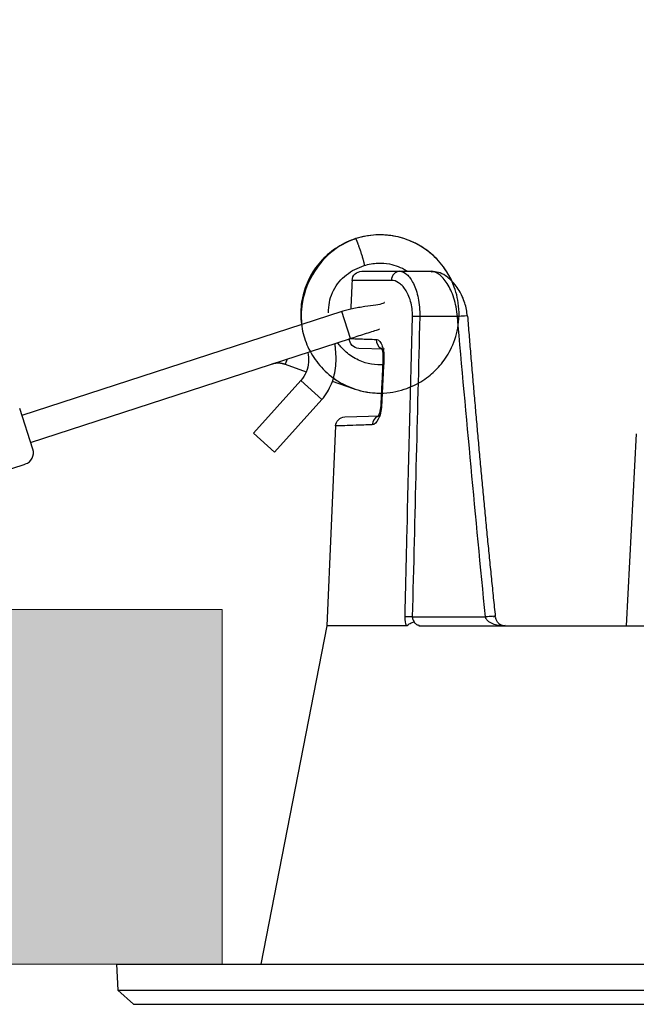
# Model space of a CAD drawing. Units: millimetres. Extents: x 3976 to 5958, y 0 to 1175.
# Drawn here: x 4228 to 4254, y 1012 to 1053 of the extents above; entities that cross this region are included whole.
import ezdxf

# ---------------------------------------------------------------- set-up
doc = ezdxf.new("R2010")
doc.units = ezdxf.units.MM
doc.layers.add('COTAS', color=251, linetype='Continuous', lineweight=9)
doc.layers.add('PIEZA', color=255, linetype='Continuous')

msp = doc.modelspace()

# ---------------------------------------------------------------- hatches: boundary and pattern name
at = {"layer": 'COTAS'}
h = msp.add_hatch(color=256, dxfattribs=at)
h.paths.add_polyline_path([(4161.964, 1028.301), (4161.964, 1013.301), (4236.964, 1013.301), (4236.964, 1028.301)])
h.paths.add_polyline_path([(4170.591, 1103.301), (4170.591, 1088.301), (5623.462, 1088.301), (5623.462, 1103.301)])
h.paths.add_polyline_path([(4286.132, 1028.301), (4286.132, 1013.301), (5437.17, 1013.301), (5437.17, 1028.301)])
h.paths.add_polyline_path([(5486.495, 1028.301), (5486.495, 1013.301), (5561.495, 1013.301), (5561.495, 1028.301)])
h.paths.add_polyline_path([(5666.344, 1028.301), (5666.344, 1013.301), (5741.344, 1013.301), (5741.344, 1028.301)])
h.paths.add_polyline_path([(5790.783, 1028.301), (5790.783, 1013.301), (5865.783, 1013.301), (5865.783, 1028.301)])

# ---------------------------------------------------------------- linework, layer by layer
msp.add_lwpolyline([(4161.964, 1028.301), (4161.964, 1013.301), (4236.964, 1013.301), (4236.964, 1028.301)], close=True, dxfattribs=at)
at = {"layer": 'PIEZA'}
for p, q in [((4242.862, 1042.601), (4244.476, 1042.601)), ((4244.476, 1042.601), (4245.797, 1042.601)), ((4242.021, 1040.904), (4228.494, 1036.509)), ((4247.335, 1040.706), (4247.335, 1040.707)), ((4228.865, 1035.367), (4242.392, 1039.762)), ((4243.831, 1039.302), (4242.741, 1039.34)), ((4239.633, 1038.669), (4240.52, 1038.352)), ((4240.289, 1037.98), (4238.282, 1035.751)), ((4241.615, 1037.96), (4242.505, 1037.642)), ((4239.174, 1034.948), (4241.181, 1037.177)), ((4228.958, 1035.082), (4228.401, 1036.794)), ((4242.144, 1036.441), (4243.663, 1036.494)), ((4238.282, 1035.751), (4239.174, 1034.948)), ((4241.758, 1036.06), (4241.389, 1027.601)), ((4254.475, 1035.722), (4254.049, 1027.601)), ((4210.471, 1028.55), (4228.637, 1034.452)), ((4248.523, 1028.005), (4248.523, 1028.006)), ((4241.389, 1027.601), (4238.595, 1013.301)), ((4244.757, 1027.601), (4241.389, 1027.601)), ((4245.278, 1027.601), (4248.559, 1027.601)), ((4248.926, 1027.601), (4249.264, 1027.601)), ((4249.263, 1027.601), (4273.726, 1027.601)), ((4232.495, 1013.301), (4232.553, 1012.2)), ((4232.495, 1013.301), (4286.495, 1013.301)), ((4232.553, 1012.2), (4233.218, 1011.601)), ((4232.553, 1012.2), (4290.437, 1012.2)), ((4233.218, 1011.601), (4289.772, 1011.601))]:
    msp.add_line(p, q, dxfattribs=at)
at = {"layer": 'PIEZA', "color": 8}
for p, q in [((4244.12, 1042.219), (4242.457, 1042.219)), ((4242.392, 1039.762), (4242.021, 1040.904)), ((4246.909, 1040.688), (4245.318, 1040.688)), ((4239.713, 1038.892), (4239.633, 1038.669)), ((4241.181, 1037.177), (4240.289, 1037.98)), ((4245.002, 1027.984), (4248.097, 1027.984))]:
    msp.add_line(p, q, dxfattribs=at)
at = {"layer": 'PIEZA', "extrusion": (0, 0, -1)}
msp.add_arc((-4242.158, 1036.041), 0.4, 3.0169, 88, dxfattribs=at)
at = {"layer": 'PIEZA'}
msp.add_arc((4228.482, 1034.928), 0.5, 288, 18, dxfattribs=at)
at = {"layer": 'PIEZA', "color": 8}
for centre, major_axis, ratio, start_param, end_param in [((4244.476, 1042.201), (0, -0.4), 0.892499, 3.141593, 4.668756), ((4245.345, 1040.671), (-0.4, 0.01), 0.041967, 4.783208, 5.717076), ((4246.936, 1040.671), (-0.398, -0.036), 0.049749, 3.151241, 4.777972), ((4243.845, 1039.702), (-0.014, -0.4), 0.920475, 4.700884, 5.840834), ((4244.162, 1038.891), (-0.4, 0.019), 0.00166, 5.838419, 6.346048), ((4244.067, 1036.908), (-0.4, 0.019), 0.001659, 5.840368, 6.344509), ((4243.677, 1036.094), (-0.014, 0.4), 0.921232, 0.365855, 1.495), ((4245.03, 1027.966), (-0.4, 0.01), 0.041995, 4.783191, 5.702781), ((4248.125, 1027.966), (-0.398, -0.039), 0.050334, 3.18347, 4.777524), ((4248.125, 1027.966), (-0.398, -0.039), 0.050334, 2.452235, 3.142664)]:
    msp.add_ellipse(centre, major_axis=major_axis, ratio=ratio, start_param=start_param, end_param=end_param, dxfattribs=at)
at = {"layer": 'PIEZA'}
for points, knots in [([(4246.697, 1042.142), (4246.58, 1042.406), (4246.278, 1042.908), (4245.672, 1043.491), (4244.967, 1043.898), (4244.194, 1044.129), (4243.355, 1044.168), (4242.512, 1043.989), (4241.738, 1043.599), (4241.089, 1043.027), (4240.609, 1042.313), (4240.328, 1041.512), (4240.255, 1040.682), (4240.383, 1039.871), (4240.704, 1039.109), (4241.227, 1038.414), (4241.979, 1037.831), (4242.96, 1037.459), (4244.025, 1037.418), (4244.966, 1037.684), (4245.67, 1038.108), (4246.218, 1038.631), (4246.675, 1039.31), (4246.982, 1040.219), (4247.002, 1041.224), (4246.747, 1042.112), (4246.323, 1042.839), (4245.807, 1043.376), (4245.186, 1043.788), (4244.472, 1044.072), (4243.566, 1044.187), (4242.935, 1044.087), (4242.598, 1043.983)], [0, 0, 0, 0, 0.033327, 0.067072, 0.096401, 0.126995, 0.159676, 0.192777, 0.225869, 0.258955, 0.292035, 0.324578, 0.356302, 0.387636, 0.418895, 0.4512, 0.487455, 0.527794, 0.570919, 0.608677, 0.639623, 0.665315, 0.696038, 0.733622, 0.775025, 0.810544, 0.839428, 0.871868, 0.895954, 0.925367, 0.960326, 1, 1, 1, 1]), ([(4242.598, 1043.983), (4242.196, 1043.837), (4241.45, 1043.416), (4240.616, 1042.334), (4240.29, 1041.226), (4240.302, 1040.574), (4240.324, 1040.374)], [0, 0, 0, 0, 0.266588, 0.566994, 0.8674, 1, 1, 1, 1]), ([(4241.461, 1040.843), (4241.461, 1040.883), (4241.462, 1041.067), (4241.505, 1041.396), (4241.656, 1041.804), (4241.897, 1042.166), (4242.315, 1042.56), (4242.689, 1042.755), (4242.968, 1042.841)], [0, 0, 0, 0, 0.045602, 0.205816, 0.366249, 0.526682, 0.686896, 1, 1, 1, 1]), ([(4242.968, 1042.841), (4243.16, 1042.905), (4243.514, 1042.971), (4244.134, 1042.924), (4244.552, 1042.762), (4244.784, 1042.617), (4244.801, 1042.606)], [0, 0, 0, 0, 0.309789, 0.569166, 0.968663, 1, 1, 1, 1]), ([(4242.457, 1042.219), (4242.461, 1042.322), (4242.508, 1042.421), (4242.657, 1042.561), (4242.759, 1042.601), (4242.862, 1042.601)], [0, 0, 0, 0, 0.5, 0.5, 1, 1, 1, 1]), ([(4247.331, 1040.706), (4247.312, 1040.902), (4247.239, 1041.288), (4246.982, 1041.84), (4246.587, 1042.311), (4246.168, 1042.589), (4245.878, 1042.581), (4245.797, 1042.57)], [0, 0, 0, 0, 0.177677, 0.375299, 0.607936, 0.8942, 1, 1, 1, 1]), ([(4243.824, 1041.288), (4243.822, 1041.285), (4243.81, 1041.267), (4243.73, 1041.221), (4243.468, 1041.171), (4243.087, 1041.122), (4242.735, 1041.069), (4242.475, 1041.022), (4242.233, 1040.967), (4242.089, 1040.925), (4242.021, 1040.904)], [0, 0, 0, 0, 0.015542, 0.106841, 0.322125, 0.562217, 0.681042, 0.79419, 0.900417, 1, 1, 1, 1]), ([(4242.392, 1039.762), (4242.488, 1039.794), (4242.688, 1039.859), (4243, 1039.96), (4243.305, 1040.059), (4243.513, 1040.126), (4243.604, 1040.159), (4243.621, 1040.169), (4243.621, 1040.173)], [0, 0, 0, 0, 0.16848, 0.35701, 0.571506, 0.799651, 0.908657, 1, 1, 1, 1]), ([(4241.181, 1037.177), (4241.355, 1037.384), (4241.629, 1037.824), (4241.795, 1038.607), (4241.781, 1039.185), (4241.738, 1039.495), (4241.729, 1039.545)], [0, 0, 0, 0, 0.311654, 0.624304, 0.938604, 1, 1, 1, 1]), ([(4243.755, 1038.647), (4243.684, 1038.642), (4243.432, 1038.64), (4242.978, 1038.717), (4242.432, 1038.972), (4242.063, 1039.3), (4241.894, 1039.524), (4241.854, 1039.583)], [0, 0, 0, 0, 0.096037, 0.338687, 0.620106, 0.902892, 1, 1, 1, 1]), ([(4242.741, 1039.34), (4242.634, 1039.344), (4242.53, 1039.39), (4242.385, 1039.544), (4242.344, 1039.651), (4242.349, 1039.758)], [0, 0, 0, 0, 0.5, 0.5, 1, 1, 1, 1]), ([(4240.589, 1039.176), (4240.609, 1039.038), (4240.629, 1038.756), (4240.541, 1038.33), (4240.388, 1038.092), (4240.289, 1037.98)], [0, 0, 0, 0, 0.327473, 0.663338, 1, 1, 1, 1]), ([(4243.684, 1039.36), (4243.684, 1039.36), (4243.685, 1039.359), (4243.698, 1039.34), (4243.728, 1039.268), (4243.754, 1039.147), (4243.767, 1039.018), (4243.762, 1038.936), (4243.76, 1038.91)], [0, 0, 0, 0, 0.030785, 0.216096, 0.427502, 0.647999, 0.889913, 1, 1, 1, 1]), ([(4241.635, 1038.112), (4241.713, 1038.054), (4242.041, 1037.831), (4242.717, 1037.531), (4243.356, 1037.445), (4243.693, 1037.451), (4243.694, 1037.451)], [0, 0, 0, 0, 0.131646, 0.541052, 0.998659, 1, 1, 1, 1]), ([(4243.667, 1036.926), (4243.667, 1036.914), (4243.666, 1036.844), (4243.644, 1036.717), (4243.603, 1036.571), (4243.557, 1036.476), (4243.536, 1036.452), (4243.535, 1036.45), (4243.535, 1036.45)], [0, 0, 0, 0, 0.05109, 0.277222, 0.515708, 0.764938, 0.960055, 1, 1, 1, 1]), ([(4244.78, 1027.612), (4244.813, 1027.649), (4244.858, 1027.683), (4244.961, 1027.74), (4245.02, 1027.763), (4245.079, 1027.777)], [0, 0, 0, 0, 0.5, 0.5, 1, 1, 1, 1]), ([(4248.931, 1027.621), (4248.857, 1027.603), (4248.747, 1027.627), (4248.624, 1027.733), (4248.56, 1027.852), (4248.533, 1027.928), (4248.529, 1027.962), (4248.529, 1027.963)], [0, 0, 0, 0, 0.474332, 0.748912, 0.902483, 0.997496, 1, 1, 1, 1]), ([(4244.78, 1027.612), (4244.776, 1027.608), (4244.772, 1027.605), (4244.765, 1027.602), (4244.761, 1027.601), (4244.757, 1027.601)], [0, 0, 0, 0, 0.518714, 0.518714, 1, 1, 1, 1]), ([(4248.559, 1027.601), (4248.656, 1027.601), (4248.775, 1027.601), (4249.017, 1027.601), (4249.142, 1027.601), (4249.263, 1027.601)], [0, 0, 0, 0, 0.5, 0.5, 1, 1, 1, 1])]:
    msp.add_open_spline(points, degree=3, knots=knots, dxfattribs=at)
msp.add_rational_spline([(4242.598, 1043.983), (4242.611, 1043.987), (4242.662, 1043.892), (4242.756, 1043.626), (4242.887, 1043.223), (4242.967, 1042.953), (4242.982, 1042.846), (4242.968, 1042.841), (4242.968, 1042.841), (4242.968, 1042.841), (4242.968, 1042.841)], [0.585786437627, 0.585786437627, 0.552284749831, 0.585786437627, 0.585786437627, 0.552284749831, 0.585786437627, 0.585786437627, 0.585786437627, 0.585786437627, 0.585786437627], degree=4, knots=[0, 0, 0, 0, 0, 0.5, 0.5, 0.5, 0.999999, 0.999999, 0.999999, 1, 1, 1, 1, 1], dxfattribs=at)
at = {"layer": 'PIEZA', "color": 8}
for points, knots in [([(4244.476, 1042.601), (4244.576, 1042.601), (4244.676, 1042.557), (4244.823, 1042.427), (4244.871, 1042.372), (4244.964, 1042.243), (4245.007, 1042.169), (4245.09, 1042.001), (4245.129, 1041.905), (4245.197, 1041.698), (4245.227, 1041.587), (4245.299, 1041.226), (4245.323, 1040.962), (4245.318, 1040.688)], [0, 0, 0, 0, 0.25, 0.25, 0.375, 0.375, 0.5, 0.5, 0.625, 0.625, 0.75, 0.75, 1, 1, 1, 1]), ([(4246.909, 1040.688), (4246.899, 1040.828), (4246.881, 1040.963), (4246.83, 1041.226), (4246.797, 1041.354), (4246.721, 1041.591), (4246.677, 1041.703), (4246.582, 1041.908), (4246.531, 1042.001), (4246.425, 1042.167), (4246.369, 1042.242), (4246.256, 1042.371), (4246.198, 1042.424), (4246.025, 1042.555), (4245.908, 1042.601), (4245.797, 1042.601)], [0, 0, 0, 0, 0.125, 0.125, 0.25, 0.25, 0.375, 0.375, 0.5, 0.5, 0.625, 0.625, 0.75, 0.75, 1, 1, 1, 1]), ([(4245.008, 1040.688), (4245.014, 1040.917), (4244.985, 1041.137), (4244.904, 1041.429), (4244.872, 1041.518), (4244.797, 1041.683), (4244.756, 1041.758), (4244.668, 1041.889), (4244.622, 1041.946), (4244.526, 1042.045), (4244.475, 1042.086), (4244.324, 1042.185), (4244.222, 1042.219), (4244.12, 1042.219)], [0, 0, 0, 0, 0.25, 0.25, 0.375, 0.375, 0.5, 0.5, 0.625, 0.625, 0.75, 0.75, 1, 1, 1, 1]), ([(4244.696, 1027.984), (4244.702, 1028.25), (4244.709, 1028.516), (4244.741, 1029.848), (4244.767, 1030.913), (4244.865, 1034.882), (4244.936, 1037.785), (4245.008, 1040.688)], [0, 0, 0, 0, 0.062893, 0.062893, 0.314467, 0.314467, 1, 1, 1, 1]), ([(4242.349, 1039.758), (4242.479, 1039.753), (4242.639, 1039.748), (4243.016, 1039.735), (4243.232, 1039.728), (4243.478, 1039.719)], [0, 0, 0, 0, 0.5, 0.5, 1, 1, 1, 1]), ([(4243.478, 1039.719), (4243.521, 1039.718), (4243.563, 1039.698), (4243.644, 1039.62), (4243.681, 1039.563), (4243.744, 1039.417), (4243.77, 1039.328), (4243.801, 1039.129), (4243.807, 1039.02), (4243.802, 1038.909)], [0, 0, 0, 0, 0.25, 0.25, 0.5, 0.5, 0.75, 0.75, 1, 1, 1, 1]), ([(4243.802, 1038.909), (4243.789, 1038.642), (4243.776, 1038.376), (4243.745, 1037.715), (4243.726, 1037.32), (4243.707, 1036.925)], [0, 0, 0, 0, 0.402862, 0.402862, 1, 1, 1, 1]), ([(4243.707, 1036.925), (4243.696, 1036.701), (4243.639, 1036.488), (4243.489, 1036.198), (4243.396, 1036.115), (4243.309, 1036.112)], [0, 0, 0, 0, 0.5, 0.5, 1, 1, 1, 1]), ([(4243.309, 1036.112), (4243.052, 1036.103), (4242.826, 1036.095), (4242.439, 1036.082), (4242.276, 1036.077), (4241.886, 1036.063), (4241.758, 1036.059), (4241.758, 1036.059), (4241.758, 1036.059), (4241.758, 1036.059)], [0, 0, 0, 0, 0.249932, 0.249932, 0.499864, 0.499864, 0.999728, 0.999728, 1, 1, 1, 1]), ([(4245.002, 1027.984), (4245, 1027.943), (4245.007, 1027.904), (4245.036, 1027.834), (4245.055, 1027.804), (4245.079, 1027.777)], [0, 0, 0, 0, 0.5, 0.5, 1, 1, 1, 1]), ([(4245.079, 1027.777), (4245.098, 1027.739), (4245.126, 1027.71), (4245.19, 1027.664), (4245.226, 1027.648), (4245.273, 1027.632), (4245.282, 1027.629), (4245.291, 1027.627)], [0, 0, 0, 0, 0.445044, 0.445044, 0.890088, 0.890088, 1, 1, 1, 1]), ([(4248.926, 1027.601), (4248.768, 1027.601), (4248.611, 1027.62), (4248.385, 1027.697), (4248.312, 1027.73), (4248.212, 1027.803), (4248.181, 1027.831), (4248.128, 1027.899), (4248.106, 1027.939), (4248.097, 1027.984)], [0, 0, 0, 0, 0.5, 0.5, 0.75, 0.75, 0.875, 0.875, 1, 1, 1, 1])]:
    msp.add_open_spline(points, degree=3, knots=knots, dxfattribs=at)
at = {"layer": 'PIEZA'}
for points, degree in [([(4242.457, 1042.219), (4242.439, 1041.813), (4242.421, 1041.408), (4242.403, 1041.003)], 3), ([(4248.525, 1028.005), (4247.864, 1034.349), (4247.351, 1040.708)], 2), ([(4239.052, 1038.677), (4239.344, 1038.786), (4239.633, 1038.669)], 2), ([(4243.763, 1038.91), (4243.716, 1037.918), (4243.669, 1036.927)], 2)]:
    msp.add_open_spline(points, degree=degree, dxfattribs=at)
at = {"layer": 'PIEZA', "color": 8}
for points in [[(4245.318, 1040.688), (4245.212, 1036.453), (4245.106, 1032.219), (4245.002, 1027.984)], [(4248.097, 1027.984), (4247.681, 1032.217), (4247.287, 1036.452), (4246.909, 1040.688)], [(4244.757, 1027.601), (4244.715, 1027.712), (4244.692, 1027.845), (4244.696, 1027.984)]]:
    msp.add_open_spline(points, degree=3, dxfattribs=at)

doc.saveas('drawing.dxf')
